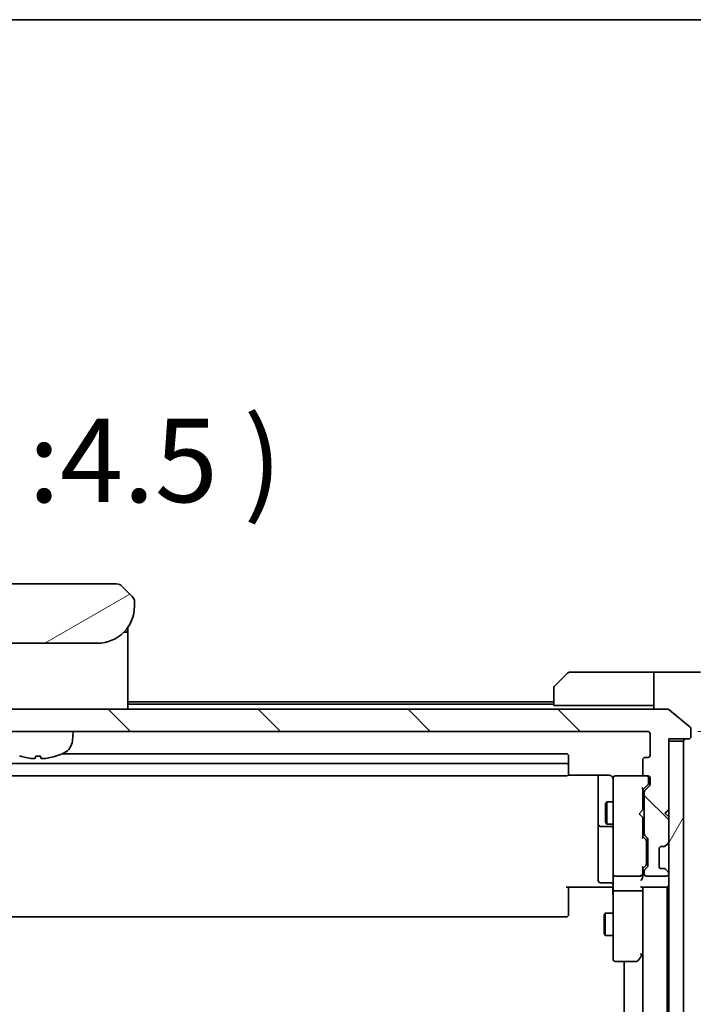
# Model space of a CAD drawing. Units: millimetres. Extents: x -1900 to 6176, y 36 to 1441.
# Drawn here: x 1589 to 1680, y 1168 to 1300 of the extents above; entities that cross this region are included whole.
import ezdxf

# ---------------------------------------------------------------- set-up
doc = ezdxf.new("R2010")
doc.units = ezdxf.units.MM
doc.header["$LTSCALE"] = 4.5
doc.layers.get('Defpoints').update_dxf_attribs({"lineweight": 25})
for name, color, linetype, lineweight in [('Border (ISO)', 7, 'Continuous', 35), ('Dimension (ISO)', 7, 'Continuous', 18), ('Hatch (ISO)', 1, 'Continuous', 18), ('Symbol (ISO)', 7, 'Continuous', 18), ('Visible (ISO)', 7, 'Continuous', 35)]:
    doc.layers.add(name, color=color, linetype=linetype, lineweight=lineweight)
doc.styles.add('Note Text (TK)', font='MS PGothic.ttf')
doc.dimstyles.new('Default - Method 1b (TK)', dxfattribs={"dimscale": 4.5, "dimtxt": 2.5, "dimasz": 2.5, "dimexe": 1, "dimexo": 1.5, "dimgap": 1, "dimtad": 1, "dimrnd": 1e-08, "dimdsep": 46, "dimtxsty": 'Note Text (TK)', "dimblk": 'OPEN', "dimcen": 0.09, "dimdle": 5, "dimclrd": 100, "dimclre": 100, "dimclrt": 7, "dimadec": 1, "dimazin": 1, "dimtfac": 1, "dimtmove": 0, "dimatfit": 3, "dimldrblk": 'OPEN', "dimfxl": 1, "dimtolj": 1, "dimlwd": -1, "dimlwe": -1, "dimarcsym": 0})

# ---------------------------------------------------------------- blocks, each defined once
blk = doc.blocks.new('Borders tk図枠')
at = {"layer": 'Border (ISO)'}
blk.add_line((14.5, 289), (405.5, 289), dxfattribs=at)
blk = doc.blocks.new('_Open')
at = {"color": 0, "linetype": 'ByBlock', "lineweight": -2}
for p, q in [((-1, 0.167), (0, 0)), ((-1, -0.167), (0, 0)), ((0, 0), (-1, 0))]:
    blk.add_line(p, q, dxfattribs=at)
blk = doc.blocks.new('*D13')
at = {"layer": 'Defpoints', "color": 0}
for p in [(1673.82, 1204.52), (1673.82, 962.52), (1733.99, 962.52)]:
    blk.add_point(p, dxfattribs=at)
at = {"layer": 'Dimension (ISO)', "color": 100}
for p, q in [((1680.57, 1204.52), (1738.49, 1204.52)), ((1733.99, 1193.27), (1733.99, 973.77)), ((1680.57, 962.52), (1738.49, 962.52))]:
    blk.add_line(p, q, dxfattribs=at)
at = {"layer": 'Dimension (ISO)', "color": 100, "xscale": 11.25, "yscale": 11.25, "zscale": 11.25}
for p, rotation in [((1733.99, 1204.52), 90), ((1733.99, 962.52), 270)]:
    blk.add_blockref('_Open', p, dxfattribs=dict(at, rotation=rotation))
at = {"layer": 'Dimension (ISO)', "color": 7, "insert": (1723.86, 1072.08), "char_height": 11.25, "attachment_point": 4, "rotation": 90, "style": 'Note Text (TK)'}
blk.add_mtext('\\A1;242', dxfattribs=at)

msp = doc.modelspace()

# ---------------------------------------------------------------- hatches: boundary and pattern name
at = {"layer": 'Hatch (ISO)'}
h = msp.add_hatch(dxfattribs=at)
h.set_pattern_fill('ANSI31', color=256, scale=114.3, angle=-14.999978, style=0)
h.set_pattern_definition([(30, (0, 0), (-7.14375, 12.37334), [])])
edge = h.paths.add_edge_path()
edge.add_line((1604.6224, 1221.4201), (1604.6224, 1222.0059))
edge.add_ellipse((1603.6638, 1222.023), major_axis=(-0.3747, 0.9046), ratio=0.97549601, start_angle=246.477174, end_angle=293.522735)
edge.add_line((1604.3295, 1222.713), (1602.9153, 1224.1272))
edge.add_ellipse((1602.2082, 1223.4201), major_axis=(-0.7071, 0.7071), ratio=1, start_angle=270, end_angle=315.000009)
edge.add_line((1602.2082, 1224.4201), (1581.0366, 1224.4201))
edge.add_ellipse((1581.0366, 1223.4201), major_axis=(-1, 0), ratio=1, start_angle=270, end_angle=315)
edge.add_line((1580.3295, 1224.1272), (1578.9153, 1222.713))
edge.add_ellipse((1579.5811, 1222.023), major_axis=(-0.3747, -0.9046), ratio=0.97549601, start_angle=246.477265, end_angle=293.522826)
edge.add_line((1578.6224, 1222.0059), (1578.6224, 1221.4201))
edge.add_ellipse((1583.6224, 1221.4201), major_axis=(0, -5), ratio=1, start_angle=270, end_angle=360)
edge.add_line((1583.6224, 1216.4201), (1599.6224, 1216.4201))
edge.add_ellipse((1599.6224, 1221.4201), major_axis=(5, 0), ratio=1, start_angle=270, end_angle=360)
h = msp.add_hatch(dxfattribs=at)
h.set_pattern_fill('ANSI31', color=256, scale=114.3, angle=90.00021, style=0)
h.set_pattern_definition([(135.0002, (0, 0), (-10.10275, -10.10283), [])])
edge = h.paths.add_edge_path()
edge.add_ellipse((1679.3224, 1203.8201), major_axis=(0.3, 0), ratio=1, start_angle=270, end_angle=360)
edge.add_line((1679.6224, 1203.8201), (1679.6224, 1204.8796))
edge.add_ellipse((1679.3224, 1204.8796), major_axis=(0, 0.3), ratio=1, start_angle=270, end_angle=320.194429)
edge.add_line((1679.5145, 1205.1101), (1676.7059, 1207.4506))
edge.add_ellipse((1676.5138, 1207.2201), major_axis=(-0.2305, 0.1921), ratio=1, start_angle=270, end_angle=309.805571)
edge.add_line((1676.5138, 1207.5201), (1506.731, 1207.5201))
edge.add_ellipse((1506.731, 1207.2201), major_axis=(-0.3, 0), ratio=1, start_angle=270, end_angle=309.805571)
edge.add_line((1506.539, 1207.4506), (1503.7304, 1205.1101))
edge.add_ellipse((1503.9224, 1204.8796), major_axis=(-0.2305, -0.1921), ratio=1, start_angle=270, end_angle=320.194429)
edge.add_line((1503.6224, 1204.8796), (1503.6224, 1203.8201))
edge.add_ellipse((1503.9224, 1203.8201), major_axis=(0, -0.3), ratio=1, start_angle=270, end_angle=360)
edge.add_line((1503.9224, 1203.5201), (1506.6224, 1203.5201))
edge.add_line((1506.6224, 1203.5201), (1506.6224, 1203.2201))
edge.add_line((1506.6224, 1203.2201), (1506.6224, 1194.0201))
edge.add_line((1506.6224, 1194.0201), (1507.1224, 1193.5201))
edge.add_line((1507.1224, 1193.5201), (1506.6224, 1193.0201))
edge.add_line((1506.6224, 1193.0201), (1506.6224, 1189.6444))
edge.add_ellipse((1506.9224, 1189.6444), major_axis=(0, -0.3), ratio=1, start_angle=270, end_angle=315)
edge.add_line((1506.7103, 1189.4323), (1507.0346, 1189.108))
edge.add_ellipse((1507.2467, 1189.3201), major_axis=(0.2121, -0.2121), ratio=1, start_angle=270, end_angle=315)
edge.add_line((1507.2467, 1189.0201), (1507.6224, 1189.0201))
edge.add_ellipse((1507.6224, 1188.7201), major_axis=(0.3, 0), ratio=1, start_angle=0, end_angle=90, ccw=False)
edge.add_line((1507.9224, 1188.7201), (1507.9224, 1186.3201))
edge.add_ellipse((1507.6224, 1186.3201), major_axis=(0, -0.3), ratio=1, start_angle=0, end_angle=90, ccw=False)
edge.add_line((1507.6224, 1186.0201), (1507.2467, 1186.0201))
edge.add_ellipse((1507.2467, 1185.7201), major_axis=(-0.3, 0), ratio=1, start_angle=270, end_angle=315)
edge.add_line((1507.0346, 1185.9323), (1506.7103, 1185.608))
edge.add_ellipse((1506.9224, 1185.3959), major_axis=(-0.2121, -0.2121), ratio=1, start_angle=270, end_angle=315)
edge.add_line((1506.6224, 1185.3959), (1506.6224, 1185.3201))
edge.add_ellipse((1506.9224, 1185.3201), major_axis=(0, -0.3), ratio=1, start_angle=270, end_angle=360)
edge.add_line((1506.9224, 1185.0201), (1509.6224, 1185.0201))
edge.add_ellipse((1509.6224, 1185.3201), major_axis=(0.3, 0), ratio=1, start_angle=270, end_angle=360)
edge.add_line((1509.9224, 1185.3201), (1509.9224, 1185.6959))
edge.add_ellipse((1509.6224, 1185.6959), major_axis=(0, 0.3), ratio=1, start_angle=270, end_angle=315)
edge.add_line((1509.8346, 1185.908), (1509.5103, 1186.2323))
edge.add_ellipse((1509.7224, 1186.4444), major_axis=(-0.2121, 0.2121), ratio=1, start_angle=45, end_angle=90, ccw=False)
edge.add_line((1509.4224, 1186.4444), (1509.4224, 1189.9459))
edge.add_ellipse((1509.7224, 1189.9459), major_axis=(0, 0.3), ratio=1, start_angle=45, end_angle=90, ccw=False)
edge.add_line((1509.5103, 1190.158), (1509.8346, 1190.4823))
edge.add_ellipse((1509.6224, 1190.6944), major_axis=(0.2121, 0.2121), ratio=1, start_angle=270, end_angle=315)
edge.add_line((1509.9224, 1190.6944), (1509.9224, 1196.3459))
edge.add_ellipse((1509.6224, 1196.3459), major_axis=(0, 0.3), ratio=1, start_angle=270, end_angle=315)
edge.add_line((1509.8346, 1196.558), (1509.2103, 1197.1823))
edge.add_ellipse((1509.4224, 1197.3944), major_axis=(-0.2121, 0.2121), ratio=1, start_angle=45, end_angle=90, ccw=False)
edge.add_line((1509.1224, 1197.3944), (1509.1224, 1198.2201))
edge.add_ellipse((1509.4224, 1198.2201), major_axis=(0, 0.3), ratio=1, start_angle=0, end_angle=90, ccw=False)
edge.add_line((1509.4224, 1198.5201), (1509.8224, 1198.5201))
edge.add_ellipse((1509.8224, 1198.8201), major_axis=(0.3, 0), ratio=1, start_angle=270, end_angle=360)
edge.add_line((1510.1224, 1198.8201), (1510.1224, 1200.7201))
edge.add_ellipse((1509.8224, 1200.7201), major_axis=(0, 0.3), ratio=1, start_angle=270, end_angle=360)
edge.add_line((1509.8224, 1201.0201), (1509.4224, 1201.0201))
edge.add_ellipse((1509.4224, 1201.3201), major_axis=(-0.3, 0), ratio=1, start_angle=0, end_angle=90, ccw=False)
edge.add_line((1509.1224, 1201.3201), (1509.1224, 1204.2201))
edge.add_ellipse((1509.4224, 1204.2201), major_axis=(0, 0.3), ratio=1, start_angle=0, end_angle=90, ccw=False)
edge.add_line((1509.4224, 1204.5201), (1673.8224, 1204.5201))
edge.add_ellipse((1673.8224, 1204.2201), major_axis=(0.3, 0), ratio=1, start_angle=0, end_angle=90, ccw=False)
edge.add_line((1674.1224, 1204.2201), (1674.1224, 1201.3201))
edge.add_ellipse((1673.8224, 1201.3201), major_axis=(0, -0.3), ratio=1, start_angle=0, end_angle=90, ccw=False)
edge.add_line((1673.8224, 1201.0201), (1673.4224, 1201.0201))
edge.add_ellipse((1673.4224, 1200.7201), major_axis=(-0.3, 0), ratio=1, start_angle=270, end_angle=360)
edge.add_line((1673.1224, 1200.7201), (1673.1224, 1198.8201))
edge.add_ellipse((1673.4224, 1198.8201), major_axis=(0, -0.3), ratio=1, start_angle=270, end_angle=360)
edge.add_line((1673.4224, 1198.5201), (1673.8224, 1198.5201))
edge.add_ellipse((1673.8224, 1198.2201), major_axis=(0.3, 0), ratio=1, start_angle=0, end_angle=90, ccw=False)
edge.add_line((1674.1224, 1198.2201), (1674.1224, 1197.3944))
edge.add_ellipse((1673.8224, 1197.3944), major_axis=(0, -0.3), ratio=1, start_angle=45, end_angle=90, ccw=False)
edge.add_line((1674.0346, 1197.1823), (1673.4103, 1196.558))
edge.add_ellipse((1673.6224, 1196.3459), major_axis=(-0.2121, -0.2121), ratio=1, start_angle=270, end_angle=315)
edge.add_line((1673.3224, 1196.3459), (1673.3224, 1190.6944))
edge.add_ellipse((1673.6224, 1190.6944), major_axis=(0, -0.3), ratio=1, start_angle=270, end_angle=315)
edge.add_line((1673.4103, 1190.4823), (1673.7346, 1190.158))
edge.add_ellipse((1673.5224, 1189.9459), major_axis=(0.2121, -0.2121), ratio=1, start_angle=45, end_angle=90, ccw=False)
edge.add_line((1673.8224, 1189.9459), (1673.8224, 1186.4444))
edge.add_ellipse((1673.5224, 1186.4444), major_axis=(0, -0.3), ratio=1, start_angle=45, end_angle=90, ccw=False)
edge.add_line((1673.7346, 1186.2323), (1673.4103, 1185.908))
edge.add_ellipse((1673.6224, 1185.6959), major_axis=(-0.2121, -0.2121), ratio=1, start_angle=270, end_angle=315)
edge.add_line((1673.3224, 1185.6959), (1673.3224, 1185.3201))
edge.add_ellipse((1673.6224, 1185.3201), major_axis=(0, -0.3), ratio=1, start_angle=270, end_angle=360)
edge.add_line((1673.6224, 1185.0201), (1676.3224, 1185.0201))
edge.add_ellipse((1676.3224, 1185.3201), major_axis=(0.3, 0), ratio=1, start_angle=270, end_angle=360)
edge.add_line((1676.6224, 1185.3201), (1676.6224, 1185.3959))
edge.add_ellipse((1676.3224, 1185.3959), major_axis=(0, 0.3), ratio=1, start_angle=270, end_angle=315)
edge.add_line((1676.5346, 1185.608), (1676.2103, 1185.9323))
edge.add_ellipse((1675.9982, 1185.7201), major_axis=(-0.2121, 0.2121), ratio=1, start_angle=270, end_angle=315)
edge.add_line((1675.9982, 1186.0201), (1675.6224, 1186.0201))
edge.add_ellipse((1675.6224, 1186.3201), major_axis=(-0.3, 0), ratio=1, start_angle=0, end_angle=90, ccw=False)
edge.add_line((1675.3224, 1186.3201), (1675.3224, 1188.7201))
edge.add_ellipse((1675.6224, 1188.7201), major_axis=(0, 0.3), ratio=1, start_angle=0, end_angle=90, ccw=False)
edge.add_line((1675.6224, 1189.0201), (1675.9982, 1189.0201))
edge.add_ellipse((1675.9982, 1189.3201), major_axis=(0.3, 0), ratio=1, start_angle=270, end_angle=315)
edge.add_line((1676.2103, 1189.108), (1676.5346, 1189.4323))
edge.add_ellipse((1676.3224, 1189.6444), major_axis=(0.2121, 0.2121), ratio=1, start_angle=270, end_angle=315)
edge.add_line((1676.6224, 1189.6444), (1676.6224, 1193.0201))
edge.add_line((1676.6224, 1193.0201), (1676.1224, 1193.5201))
edge.add_line((1676.1224, 1193.5201), (1676.6224, 1194.0201))
edge.add_line((1676.6224, 1194.0201), (1676.6224, 1203.2201))
edge.add_line((1676.6224, 1203.2201), (1676.6224, 1203.5201))
edge.add_line((1676.6224, 1203.5201), (1679.3224, 1203.5201))
h = msp.add_hatch(dxfattribs=at)
h.set_pattern_fill('ANSI31', color=256, scale=114.3, angle=14.999978, style=0)
h.set_pattern_definition([(60, (0, 0), (-12.37334, 7.14375), [])])
h.paths.add_polyline_path([(1676.6224, 963.8201), (1678.6224, 963.8201), (1678.6224, 1203.2201), (1676.6224, 1203.2201), (1676.6224, 1194.0201), (1676.6224, 1193.0201), (1676.6224, 1189.6444), (1676.6224, 1185.3959), (1676.6224, 1185.3201), (1676.6224, 981.7201), (1676.6224, 981.6444), (1676.6224, 977.3959), (1676.6224, 974.0201), (1676.6224, 973.0201)])

# ---------------------------------------------------------------- linework, layer by layer
at = {"layer": 'Visible (ISO)'}
for p, q in [((1602.2082, 1224.4201), (1581.0366, 1224.4201)), ((1604.3295, 1222.713), (1602.9153, 1224.1272)), ((1604.3956, 1222.6401), (1604.3955, 1222.6402)), ((1604.4258, 1222.6014), (1604.4258, 1222.6014)), ((1604.6116, 1222.1529), (1604.6116, 1222.1529)), ((1604.6176, 1222.1042), (1604.6176, 1222.1041)), ((1604.6224, 1221.4201), (1604.6224, 1222.0059)), ((1603.1931, 1217.9201), (1603.5224, 1217.9201)), ((1603.1931, 1217.9201), (1603.5224, 1217.9201)), ((1603.7224, 1218.5583), (1603.7224, 1218.1201)), ((1603.7224, 1218.1201), (1603.7224, 1217.8407)), ((1603.7224, 1217.8407), (1603.7224, 1217.7201)), ((1603.7224, 1207.5201), (1603.7224, 1217.7201)), ((1583.6224, 1216.4201), (1599.6224, 1216.4201)), ((1661.2689, 1210.6666), (1662.976, 1212.3737)), ((1673.6224, 1212.5201), (1663.3295, 1212.5201)), ((1674.6224, 1212.5201), (1673.6224, 1212.5201)), ((1674.6224, 1207.5201), (1674.6224, 1212.5201)), ((1674.6224, 1212.5201), (1678.6224, 1212.5201)), ((1678.6224, 1212.5201), (1680.9153, 1212.5201)), ((1661.1224, 1208.0201), (1661.1224, 1210.313)), ((1661.1224, 1208.5201), (1603.7224, 1208.5201)), ((1676.5138, 1207.5201), (1506.731, 1207.5201)), ((1661.1224, 1208.2201), (1603.7224, 1208.2201)), ((1661.1224, 1208.0201), (1673.6224, 1208.0201)), ((1673.6224, 1208.0201), (1674.6224, 1208.0201)), ((1679.5145, 1205.1101), (1676.7059, 1207.4506)), ((1509.4224, 1204.5201), (1673.8224, 1204.5201)), ((1596.2623, 1203.2615), (1596.3724, 1204.5201)), ((1679.6224, 1203.8201), (1679.6224, 1204.8796)), ((1674.1224, 1204.2201), (1674.1224, 1201.3201)), ((1676.6224, 1194.0201), (1676.6224, 1203.5201)), ((1676.6224, 1203.5201), (1679.3224, 1203.5201)), ((1678.6224, 1203.2201), (1676.6224, 1203.2201)), ((1676.6224, 1203.2201), (1676.6224, 963.8201)), ((1678.6224, 963.8201), (1678.6224, 1203.2201)), ((1591.3384, 1201.2059), (1591.9065, 1201.2059)), ((1662.8224, 1201.5201), (1594.895, 1201.5201)), ((1663.1224, 1199.9201), (1663.1224, 1201.2201)), ((1673.1224, 1200.7201), (1673.1224, 1198.8201)), ((1673.8224, 1201.0201), (1673.4224, 1201.0201)), ((1662.8224, 1200.2201), (1520.4224, 1200.2201)), ((1663.1224, 1199.7272), (1663.1224, 1199.9201)), ((1663.1224, 1199.7272), (1663.1224, 1199.5858)), ((1663.1224, 1198.8787), (1663.1224, 1199.5858)), ((1520.4224, 1198.5201), (1662.8224, 1198.5201)), ((1663.0365, 1198.61), (1668.6224, 1198.61)), ((1663.1224, 1198.8787), (1663.1224, 1198.8201)), ((1667.1224, 1198.61), (1667.1224, 1192.1972)), ((1669.1224, 1198.2201), (1669.1224, 1197.3347)), ((1669.4224, 1198.5201), (1669.3991, 1198.5201)), ((1673.4224, 1198.5201), (1669.4224, 1198.5201)), ((1673.4224, 1198.5201), (1673.8224, 1198.5201)), ((1673.9224, 1197.7309), (1673.9224, 1198.2201)), ((1673.9224, 1197.5944), (1673.9224, 1197.7309)), ((1674.1224, 1198.2201), (1674.1224, 1197.3944)), ((1669.1224, 1197.3347), (1669.1224, 1186.1384)), ((1673.8346, 1197.3822), (1673.1224, 1196.6701)), ((1673.1224, 1193.9342), (1673.1224, 1196.8462)), ((1673.3224, 1196.3459), (1673.3224, 1190.6944)), ((1674.0346, 1197.1823), (1673.4103, 1196.558)), ((1668.1191, 1194.7134), (1668.2724, 1195.0201)), ((1668.2724, 1195.0201), (1668.2724, 1192.0201)), ((1669.1224, 1195.0201), (1668.2724, 1195.0201)), ((1673.3224, 1195.0201), (1673.1224, 1195.0201)), ((1668.1191, 1192.3269), (1668.1191, 1194.7134)), ((1672.6224, 1193.4342), (1673.0624, 1193.8742)), ((1673.0624, 1193.8742), (1673.1224, 1193.9342)), ((1676.1224, 1193.5201), (1676.6224, 1194.0201)), ((1676.5346, 1193.8463), (1676.1654, 1193.4772)), ((1676.5346, 1193.8463), (1676.6224, 1193.9342)), ((1668.1191, 1192.3269), (1668.2724, 1192.0201)), ((1672.6224, 1193.4342), (1673.0624, 1192.9942)), ((1673.1224, 1192.9342), (1673.0624, 1192.9942)), ((1673.1224, 1190.194), (1673.1224, 1192.9342)), ((1676.6224, 1193.0201), (1676.1224, 1193.5201)), ((1676.6224, 1189.6444), (1676.6224, 1193.0201)), ((1667.1224, 1192.1972), (1667.1224, 1192.0256)), ((1667.1224, 1192.0256), (1667.1224, 1188.3511)), ((1667.4224, 1191.7256), (1668.8224, 1191.7256)), ((1669.1224, 1192.0201), (1668.2724, 1192.0201)), ((1673.3224, 1192.0201), (1673.1224, 1192.0201)), ((1673.1224, 1190.3701), (1673.5346, 1189.958)), ((1673.4103, 1190.4823), (1673.7346, 1190.158)), ((1673.6224, 1189.6024), (1673.6224, 1189.7458)), ((1673.8224, 1189.9459), (1673.8224, 1186.4444)), ((1667.1224, 1188.3511), (1667.1224, 1184.4214)), ((1673.6224, 1186.7878), (1673.6224, 1189.6024)), ((1675.3224, 1186.3201), (1675.3224, 1188.7201)), ((1675.6224, 1189.0201), (1675.9982, 1189.0201)), ((1676.1899, 1189.0876), (1676.2103, 1189.108)), ((1676.2103, 1189.108), (1676.5346, 1189.4323)), ((1669.1224, 1186.1384), (1669.1224, 1185.3201)), ((1673.5346, 1186.4322), (1673.1224, 1186.0201)), ((1673.1224, 1185.3201), (1673.1224, 1186.1962)), ((1673.3224, 1185.6959), (1673.3224, 1185.3201)), ((1673.7346, 1186.2323), (1673.4103, 1185.908)), ((1673.6224, 1186.6444), (1673.6224, 1186.7878)), ((1675.9982, 1186.0201), (1675.6224, 1186.0201)), ((1676.2103, 1185.9323), (1676.1899, 1185.9527)), ((1676.5346, 1185.608), (1676.2103, 1185.9323)), ((1669.1224, 1183.1444), (1669.1224, 1185.3201)), ((1669.4224, 1185.0201), (1672.8224, 1185.0201)), ((1673.1224, 1184.9444), (1673.1224, 1185.3201)), ((1673.6224, 1185.0201), (1676.3224, 1185.0201)), ((1676.6224, 1185.3201), (1676.6224, 1185.3959)), ((1668.6224, 1183.5201), (1662.8224, 1183.5201)), ((1663.1224, 1183.5201), (1663.1224, 1183.1059)), ((1663.1224, 1180.7272), (1663.1224, 1183.1059)), ((1668.8224, 1184.1214), (1667.4224, 1184.1214)), ((1668.6224, 1183.5201), (1668.8974, 1183.5201)), ((1669.1147, 1183.5201), (1668.8974, 1183.5201)), ((1669.1224, 1183.1444), (1669.1224, 1174.5835)), ((1672.8224, 1183.0201), (1669.4224, 1183.0201)), ((1673.0346, 1183.5201), (1676.3224, 1183.5201)), ((1673.1224, 1183.1444), (1673.1224, 1183.5201)), ((1673.1224, 1174.5535), (1673.1224, 1183.1444)), ((1673.1224, 1183.1444), (1673.1224, 983.8959)), ((1676.3224, 1183.5201), (1676.4224, 1183.5201)), ((1676.4224, 1183.5201), (1676.6224, 1183.5201)), ((1676.4224, 983.5201), (1676.4224, 1183.5201)), ((1663.1224, 1180.7272), (1663.1224, 1180.5858)), ((1663.1224, 1179.8787), (1663.1224, 1180.5858)), ((1520.4224, 1179.5201), (1662.8224, 1179.5201)), ((1663.1224, 1179.8787), (1663.1224, 1179.8201)), ((1667.9191, 1179.7134), (1668.0724, 1180.0201)), ((1667.9191, 1177.3269), (1667.9191, 1179.7134)), ((1668.0724, 1180.0201), (1668.0724, 1177.0201)), ((1669.1224, 1180.0201), (1668.0724, 1180.0201)), ((1667.9191, 1177.3269), (1668.0724, 1177.0201)), ((1669.1224, 1177.0201), (1668.0724, 1177.0201)), ((1669.1224, 1174.5835), (1669.1224, 1173.8201)), ((1672.5124, 1173.6401), (1673.0624, 1174.3735)), ((1672.8224, 1174.5835), (1672.978, 1174.4279)), ((1673.0624, 1174.3735), (1673.1224, 1174.4535)), ((1669.4224, 1173.5201), (1672.2724, 1173.5201)), ((1670.6224, 1173.5201), (1670.6224, 993.5201))]:
    msp.add_line(p, q, dxfattribs=at)
for centre, radius, start, end in [((1602.2082, 1223.4201), 1, 44.999995, 90.000004), ((1603.6223, 1222.0059), 1.0001, 28.112879, 36.542864), ((1603.6228, 1222.0059), 0.9997, 8.456304, 11.269612), ((1599.6224, 1221.4201), 5, 270, 0), ((1603.5224, 1218.1201), 0.2, 270, 0.000001), ((1603.5224, 1217.7201), 0.2, 359.999998, 90), ((1663.3295, 1212.0201), 0.5, 90, 135), ((1661.6224, 1210.313), 0.5, 135, 180), ((1676.5138, 1207.2201), 0.3, 50.194429, 90), ((1673.8224, 1204.2201), 0.3, 0, 90), ((1679.3224, 1204.8796), 0.3, 0, 50.194429), ((1594.2699, 1203.4358), 2, 296.183618, 355), ((1678.9224, 1203.2201), 0.3, 90, 180), ((1679.3224, 1203.8201), 0.3, 270, 0), ((1591.6224, 1208.8201), 8, 288.008521, 296.183618), ((1589.1877, 1201.3305), 0.1246, 251.991479, 268.476953), ((1594.0572, 1201.3305), 0.1246, 271.523047, 288.008521), ((1662.8224, 1201.2201), 0.3, 0, 90), ((1673.4224, 1200.7201), 0.3, 90, 180), ((1673.8224, 1201.3201), 0.3, 270, 0), ((1662.8224, 1199.9201), 0.3, 0, 90), ((1662.8224, 1198.8201), 0.3, 270, 0), ((1669.397, 1198.2201), 0.3, 90, 194.477512), ((1668.6224, 1198.0201), 0.5, 0, 14.477512), ((1669.4224, 1198.2201), 0.3, 90, 180), ((1673.4224, 1198.8201), 0.3, 180, 270), ((1673.6224, 1198.2201), 0.3, 0, 90), ((1673.8224, 1198.2201), 0.3, 0, 90), ((1673.6224, 1196.3459), 0.3, 135, 180), ((1673.8224, 1197.3944), 0.3, 315, 0), ((1676.3224, 1193.6342), 0.3, 45, 56.686674), ((1667.4224, 1192.0256), 0.3, 180, 270), ((1668.8224, 1191.4256), 0.3, 0, 90), ((1673.6224, 1190.6944), 0.3, 180, 225), ((1673.5224, 1189.9459), 0.3, 0, 45), ((1676.3224, 1189.6444), 0.3, 315, 0), ((1675.6224, 1188.7201), 0.3, 90, 180), ((1675.9982, 1189.3201), 0.3, 270, 315), ((1673.6224, 1185.6959), 0.3, 135, 180), ((1673.5224, 1186.4444), 0.3, 315, 0), ((1675.6224, 1186.3201), 0.3, 180, 270), ((1675.9982, 1185.7201), 0.3, 45, 90), ((1667.4224, 1184.4214), 0.3, 180, 270), ((1669.4224, 1185.3201), 0.3, 180, 270), ((1672.8224, 1185.3201), 0.3, 270, 301.244455), ((1672.8224, 1185.3201), 0.3, 336.562016, 0), ((1673.6224, 1185.3201), 0.3, 180, 270), ((1676.3224, 1185.3201), 0.3, 270, 0), ((1676.3224, 1185.3959), 0.3, 0, 45), ((1668.8224, 1183.8214), 0.3, 0, 90), ((1676.3224, 1183.8201), 0.3, 270, 0), ((1662.8224, 1179.8201), 0.3, 270, 0), ((1669.4224, 1173.8201), 0.3, 180, 270), ((1672.8224, 1174.5535), 0.3, 323.130102, 336.562021), ((1672.8224, 1174.5535), 0.3, 336.562004, 0), ((1672.2724, 1173.8201), 0.3, 270, 323.130102)]:
    msp.add_arc(centre, radius, start, end, dxfattribs=at)
for centre, major_axis, ratio, start_param, end_param in [((1603.6638, 1222.023), (-0.3747, 0.9046), 0.97549601, 4.3108403, 5.1139361), ((1591.6371, 1208.8014), (-6.2968, -4.9299), 0.99385496, 0.59455511, 0.80966607), ((1591.8361, 1208.8014), (-0.6986, -7.9665), 0.06823627, 0.09987871, 0.31498967), ((1591.4088, 1208.8014), (0.6986, -7.9665), 0.06823627, 5.96819563, 6.1833066), ((1591.6078, 1208.8014), (-6.2968, 4.9299), 0.99385496, 2.33192658, 2.54703754), ((1672.8224, 1196.9494), (-0.2958, 0.1246), 0.40041045, 3.30861727, 3.95211838), ((1673.6224, 1197.5944), (0, -0.3), 0.99985076, 0.78532354, 1.57079633), ((1672.8224, 1190.0909), (-0.2958, -0.1246), 0.40041045, 2.33106693, 2.97456804), ((1673.3224, 1189.7458), (0, 0.3), 0.99985076, 4.71238898, 5.49786177), ((1672.8224, 1186.2994), (-0.2958, 0.1246), 0.40041045, 3.30861727, 3.95211838), ((1673.3224, 1186.6444), (0, -0.3), 0.99985076, 0.78532354, 1.57079633), ((1672.8224, 1184.6444), (-0.2772, -0.2772), 0.41421356, 1.17809725, 1.96349541), ((1672.845, 1185.3201), (0.483, -0.2515), 0.33843751, 4.88684285, 5.16156968), ((1672.8224, 1184.9444), (0, -0.4243), 0.70710678, 0.78539816, 1.57079633), ((1672.8224, 1185.3524), (0.2044, -0.6487), 0.33843751, 1.23011504, 1.46454615), ((1669.4224, 1183.1444), (0.3, 0), 0.41421356, 3.14159265, 4.71238898), ((1672.8224, 1183.8201), (-0.2772, 0.2772), 0.41421356, 1.96349541, 2.74889357), ((1672.8224, 1183.1444), (0.3, 0), 0.41421356, 4.71238898, 6.28318531), ((1672.845, 1174.5835), (0.4823, 0.2411), 0.37002441, 4.52944541, 4.80417225)]:
    msp.add_ellipse(centre, major_axis=major_axis, ratio=ratio, start_param=start_param, end_param=end_param, dxfattribs=at)
for points, knots in [([(1604.6224, 1222.0059), (1604.6224, 1222.0227), (1604.6221, 1222.0396), (1604.6209, 1222.0737), (1604.6199, 1222.0908), (1604.6173, 1222.1246), (1604.6156, 1222.1414), (1604.6116, 1222.1744), (1604.6092, 1222.1907), (1604.6009, 1222.2389), (1604.5938, 1222.2703), (1604.5764, 1222.3316), (1604.5661, 1222.3615), (1604.542, 1222.4199), (1604.5283, 1222.4484), (1604.4974, 1222.5041), (1604.4803, 1222.5314), (1604.4522, 1222.5714), (1604.4424, 1222.5846), (1604.422, 1222.6108), (1604.4113, 1222.6238), (1604.3893, 1222.6496), (1604.3779, 1222.6624), (1604.3542, 1222.6879), (1604.3419, 1222.7006), (1604.3295, 1222.713)], [0.002688343, 0.002688343, 0.002688343, 0.002688343, 0.063898616, 0.063898616, 0.127219113, 0.127219113, 0.190058174, 0.190058174, 0.252505621, 0.252505621, 0.37650585, 0.37650585, 0.499910932, 0.499910932, 0.623326455, 0.623326455, 0.747358541, 0.747358541, 0.809830409, 0.809830409, 0.872699954, 0.872699954, 0.936057415, 0.936057415, 1, 1, 1, 1]), ([(1604.3925, 1222.6438), (1604.3707, 1222.6698), (1604.3296, 1222.713), (1604.3296, 1222.713), (1604.3296, 1222.713), (1604.3296, 1222.713), (1604.3296, 1222.713), (1604.3296, 1222.713), (1604.3296, 1222.713), (1604.3296, 1222.713), (1604.3296, 1222.713), (1604.3296, 1222.713), (1604.3296, 1222.713), (1604.3296, 1222.713), (1604.3296, 1222.713), (1604.3296, 1222.713), (1604.3296, 1222.713), (1604.3296, 1222.713), (1604.3296, 1222.713), (1604.3296, 1222.713), (1604.3296, 1222.713), (1604.3296, 1222.7129), (1604.3296, 1222.7129), (1604.3296, 1222.7129), (1604.3296, 1222.7129), (1604.3296, 1222.7129), (1604.3297, 1222.7129), (1604.3297, 1222.7129), (1604.3297, 1222.7129), (1604.3299, 1222.7126), (1604.3312, 1222.7114), (1604.3328, 1222.7097), (1604.3335, 1222.7091), (1604.3375, 1222.705), (1604.3406, 1222.7018), (1604.348, 1222.6941), (1604.3519, 1222.69), (1604.3589, 1222.6824), (1604.3606, 1222.6805), (1604.3646, 1222.6761), (1604.3657, 1222.6749), (1604.3683, 1222.6721), (1604.369, 1222.6713), (1604.3706, 1222.6695), (1604.371, 1222.669), (1604.372, 1222.6679), (1604.3722, 1222.6676), (1604.3728, 1222.6669), (1604.373, 1222.6667), (1604.3734, 1222.6663), (1604.3735, 1222.6661), (1604.3738, 1222.6658), (1604.3739, 1222.6657), (1604.374, 1222.6656), (1604.3741, 1222.6655), (1604.3741, 1222.6654), (1604.3742, 1222.6654), (1604.3742, 1222.6653), (1604.3742, 1222.6653), (1604.3743, 1222.6652), (1604.3744, 1222.6652), (1604.3745, 1222.665), (1604.3746, 1222.6649), (1604.3747, 1222.6648), (1604.3747, 1222.6647), (1604.3749, 1222.6645), (1604.3751, 1222.6644), (1604.3756, 1222.6638), (1604.3758, 1222.6635), (1604.3774, 1222.6617), (1604.378, 1222.661), (1604.3804, 1222.6582), (1604.3816, 1222.6568), (1604.3861, 1222.6515), (1604.3888, 1222.6484), (1604.3939, 1222.6422), (1604.3953, 1222.6405), (1604.3983, 1222.6368), (1604.3992, 1222.6357), (1604.401, 1222.6335), (1604.4015, 1222.6328), (1604.4026, 1222.6315), (1604.4029, 1222.6311), (1604.4037, 1222.6301), (1604.4042, 1222.6296), (1604.405, 1222.6285), (1604.4053, 1222.6281), (1604.4058, 1222.6275), (1604.406, 1222.6272), (1604.4064, 1222.6267), (1604.4066, 1222.6265), (1604.407, 1222.626), (1604.4071, 1222.6258), (1604.4078, 1222.625), (1604.4082, 1222.6244), (1604.4091, 1222.6233), (1604.4095, 1222.6228), (1604.4107, 1222.6213), (1604.4113, 1222.6205), (1604.4137, 1222.6174), (1604.415, 1222.6157), (1604.4181, 1222.6116), (1604.4198, 1222.6095), (1604.4228, 1222.6055), (1604.424, 1222.6038), (1604.4264, 1222.6007), (1604.4273, 1222.5994), (1604.4291, 1222.5969), (1604.4299, 1222.5959), (1604.4315, 1222.5937), (1604.4322, 1222.5926), (1604.434, 1222.5902), (1604.435, 1222.5888), (1604.4368, 1222.5863), (1604.4376, 1222.5852), (1604.4394, 1222.5826), (1604.4405, 1222.581), (1604.4441, 1222.576), (1604.4463, 1222.5727), (1604.4526, 1222.5635), (1604.4567, 1222.5573), (1604.4653, 1222.5441), (1604.4696, 1222.5373), (1604.4775, 1222.5244), (1604.4812, 1222.5183), (1604.4903, 1222.5029), (1604.4955, 1222.4936), (1604.5024, 1222.481), (1604.5041, 1222.4778), (1604.5064, 1222.4735), (1604.5069, 1222.4725), (1604.5188, 1222.4499), (1604.5294, 1222.4278), (1604.5531, 1222.3735), (1604.5654, 1222.3407), (1604.5804, 1222.2933), (1604.5845, 1222.2791), (1604.5917, 1222.2523), (1604.5949, 1222.2393), (1604.5994, 1222.2195), (1604.6009, 1222.2124), (1604.6036, 1222.1993), (1604.6047, 1222.1934), (1604.6065, 1222.1839), (1604.6071, 1222.1804), (1604.6079, 1222.1755), (1604.6081, 1222.1744), (1604.6085, 1222.1722), (1604.6087, 1222.1711), (1604.6092, 1222.1683), (1604.6094, 1222.1666), (1604.6099, 1222.1637), (1604.6101, 1222.1624), (1604.6105, 1222.1597), (1604.6107, 1222.1584), (1604.6112, 1222.1554), (1604.6114, 1222.1538), (1604.612, 1222.1499), (1604.6123, 1222.1479), (1604.613, 1222.143), (1604.6134, 1222.1403), (1604.614, 1222.1352), (1604.6143, 1222.133), (1604.6148, 1222.1292), (1604.6149, 1222.1282), (1604.6152, 1222.1263), (1604.6152, 1222.1256), (1604.6154, 1222.1242), (1604.6155, 1222.1235), (1604.6156, 1222.1225), (1604.6157, 1222.1222), (1604.6157, 1222.1216), (1604.6158, 1222.1213), (1604.6158, 1222.1207), (1604.6159, 1222.1204), (1604.616, 1222.1195), (1604.616, 1222.119), (1604.6162, 1222.1177), (1604.6162, 1222.117), (1604.6164, 1222.1158), (1604.6164, 1222.1152), (1604.6166, 1222.1135), (1604.6167, 1222.1126), (1604.617, 1222.1098), (1604.6172, 1222.1085), (1604.6177, 1222.1036), (1604.6179, 1222.1015), (1604.6186, 1222.0935), (1604.619, 1222.0894), (1604.6195, 1222.0825), (1604.6196, 1222.0806), (1604.6199, 1222.0768), (1604.62, 1222.0759), (1604.6201, 1222.0735), (1604.6202, 1222.0732), (1604.6202, 1222.0725), (1604.6202, 1222.0723), (1604.6202, 1222.072), (1604.6203, 1222.072), (1604.6203, 1222.0718), (1604.6203, 1222.0717), (1604.6203, 1222.0715), (1604.6203, 1222.0714), (1604.6203, 1222.0713), (1604.6203, 1222.0713), (1604.6203, 1222.0712), (1604.6203, 1222.0712), (1604.6203, 1222.0711), (1604.6203, 1222.0711), (1604.6203, 1222.071), (1604.6203, 1222.0709), (1604.6203, 1222.0707), (1604.6203, 1222.0706), (1604.6204, 1222.0701), (1604.6204, 1222.0699), (1604.6204, 1222.0693), (1604.6204, 1222.0691), (1604.6205, 1222.0682), (1604.6205, 1222.0678), (1604.6206, 1222.0664), (1604.6206, 1222.0657), (1604.6208, 1222.0632), (1604.6209, 1222.0622), (1604.6211, 1222.0583), (1604.6211, 1222.0567), (1604.6214, 1222.0507), (1604.6215, 1222.0482), (1604.622, 1222.0377), (1604.6221, 1222.0319), (1604.6223, 1222.0211), (1604.6224, 1222.0164), (1604.6224, 1222.0097), (1604.6224, 1222.0062), (1604.6224, 1222.0014), (1604.6224, 1222.0059), (1604.6224, 1222.0059)], [0.0309937, 0.0309937, 0.0309937, 0.0309937, 0.6602846, 0.6602846, 0.97892033, 0.97892033, 1.08513224, 1.08513224, 1.12053621, 1.12053621, 1.18763266, 1.18763266, 1.31675646, 1.31675646, 1.56624363, 1.56624363, 1.96876922, 1.96876922, 2.10294441, 2.10294441, 2.14766948, 2.14766948, 2.16257783, 2.16257783, 2.17251674, 2.17251674, 2.18576861, 2.18576861, 2.20343777, 2.20343777, 2.25055559, 2.25055559, 2.28196743, 2.28196743, 2.44949726, 2.44949726, 2.67287067, 2.67287067, 2.74732932, 2.74732932, 2.77215007, 2.77215007, 2.78042475, 2.78042475, 2.78318394, 2.78318394, 2.78410424, 2.78410424, 2.78446901, 2.78446901, 2.78465543, 2.78465543, 2.78470203, 2.78470203, 2.78472523, 2.78472523, 2.78473667, 2.78473667, 2.78474809, 2.78474809, 2.78477107, 2.78477107, 2.78481692, 2.78481692, 2.78486246, 2.78486246, 2.78501133, 2.78501133, 2.78553783, 2.78553783, 2.78858159, 2.78858159, 2.79669496, 2.79669496, 2.81833168, 2.81833168, 2.82555015, 2.82555015, 2.82795834, 2.82795834, 2.82894134, 2.82894134, 2.82933804, 2.82933804, 2.82970718, 2.82970718, 2.82989234, 2.82989234, 2.82998401, 2.82998401, 2.83007575, 2.83007575, 2.83016727, 2.83016727, 2.83041276, 2.83041276, 2.83072892, 2.83072892, 2.83135558, 2.83135558, 2.83318156, 2.83318156, 2.8356144, 2.8356144, 2.83725684, 2.83725684, 2.83816482, 2.83816482, 2.83875474, 2.83875474, 2.8392228, 2.8392228, 2.83975302, 2.83975302, 2.84014458, 2.84014458, 2.84072903, 2.84072903, 2.84214258, 2.84214258, 2.84468903, 2.84468903, 2.84707386, 2.84707386, 2.84922682, 2.84922682, 2.85250054, 2.85250054, 2.85359193, 2.85359193, 2.85395559, 2.85395559, 2.8612696, 2.8612696, 2.87172394, 2.87172394, 2.87623573, 2.87623573, 2.88017462, 2.88017462, 2.88237469, 2.88237469, 2.88457984, 2.88457984, 2.88576752, 2.88576752, 2.8861209, 2.8861209, 2.88645072, 2.88645072, 2.88696877, 2.88696877, 2.88743751, 2.88743751, 2.88802708, 2.88802708, 2.88893419, 2.88893419, 2.89057413, 2.89057413, 2.89300076, 2.89300076, 2.89482206, 2.89482206, 2.89545394, 2.89545394, 2.89577335, 2.89577335, 2.8960202, 2.8960202, 2.89611171, 2.89611171, 2.89620345, 2.89620345, 2.89629513, 2.89629513, 2.89648026, 2.89648026, 2.89684939, 2.89684939, 2.89724664, 2.89724664, 2.89823062, 2.89823062, 2.90064154, 2.90064154, 2.90786821, 2.90786821, 2.92952953, 2.92952953, 2.93765214, 2.93765214, 2.94069957, 2.94069957, 2.94115052, 2.94115052, 2.94127997, 2.94127997, 2.9413255, 2.9413255, 2.94137128, 2.94137128, 2.94139419, 2.94139419, 2.94140561, 2.94140561, 2.94141704, 2.94141704, 2.94142848, 2.94142848, 2.9414516, 2.9414516, 2.94149793, 2.94149793, 2.94168372, 2.94168372, 2.94204844, 2.94204844, 2.94298626, 2.94298626, 2.9457979, 2.9457979, 2.95422992, 2.95422992, 2.97952266, 2.97952266, 3.0553973, 3.0553973, 3.28301869, 3.28301869, 3.45373452, 3.45373452, 3.51775295, 3.51775295, 4.67573629, 4.67573629, 4.67573629, 4.67573629]), ([(1604.6224, 1221.4204), (1604.6224, 1221.4204), (1604.6224, 1221.4202), (1604.6224, 1221.4201), (1604.6224, 1221.4201), (1604.6224, 1221.4201), (1604.6224, 1221.4201), (1604.6224, 1221.4201), (1604.6224, 1221.42), (1604.6224, 1221.42), (1604.6224, 1221.4199), (1604.6224, 1221.4194), (1604.6224, 1221.4189), (1604.6224, 1221.4178), (1604.6224, 1221.4172), (1604.6224, 1221.4071), (1604.6224, 1221.4087), (1604.6224, 1221.4077), (1604.6224, 1221.4162), (1604.6224, 1221.4201)], [0.0671572103, 0.0671572103, 0.0671572103, 0.0671572103, 0.0712185615, 0.0712185615, 0.0712437324, 0.0712437324, 0.0712942361, 0.0712942361, 0.0713960326, 0.0713960326, 0.0716028289, 0.0716028289, 0.0734835484, 0.0734835484, 0.0756066363, 0.0756066363, 0.106879083, 0.106879083, 0.1383488688, 0.1383488688, 0.1383488688, 0.1383488688]), ([(1591.1951, 1200.8698), (1591.1915, 1200.8654), (1591.1783, 1200.8616), (1591.1329, 1200.857), (1591.1008, 1200.8562), (1591.0288, 1200.8571), (1590.9842, 1200.8589), (1590.9054, 1200.8642), (1590.8732, 1200.8668), (1590.8415, 1200.8698)], [0, 0, 0, 0, 0.0143168063, 0.0143168063, 0.0286336126, 0.0286336126, 0.0429821772, 0.0429821772, 0.0521919283, 0.0521919283, 0.0521919283, 0.0521919283]), ([(1592.4033, 1200.8698), (1592.3559, 1200.8654), (1592.306, 1200.8616), (1592.2154, 1200.857), (1592.1748, 1200.8562), (1592.112, 1200.8571), (1592.0856, 1200.8589), (1592.0587, 1200.8642), (1592.0522, 1200.8668), (1592.0497, 1200.8698)], [0, 0, 0, 0, 0.0143168063, 0.0143168063, 0.0286336126, 0.0286336126, 0.0429821772, 0.0429821772, 0.0521919283, 0.0521919283, 0.0521919283, 0.0521919283]), ([(1668.8974, 1198.5201), (1668.8688, 1198.5405), (1668.838, 1198.5577), (1668.7534, 1198.5948), (1668.6827, 1198.61), (1668.6224, 1198.61)], [0.1237212871, 0.1237212871, 0.1237212871, 0.1237212871, 0.1333697264, 0.1333697264, 0.1514440253, 0.1514440253, 0.1514440253, 0.1514440253]), ([(1668.8974, 1198.5201), (1668.9249, 1198.5005), (1668.9503, 1198.4781), (1669.0168, 1198.4085), (1669.0589, 1198.3425), (1669.0884, 1198.2688), (1669.0933, 1198.255), (1669.0977, 1198.2407)], [-0.1237212871, -0.1237212871, -0.1237212871, -0.1237212871, -0.1144259318, -0.1144259318, -0.0948543073, -0.0948543073, -0.0906267725, -0.0906267725, -0.0906267725, -0.0906267725]), ([(1673.0977, 1185.2008), (1673.0953, 1185.1953), (1673.0927, 1185.1898), (1673.0755, 1185.1559), (1673.0561, 1185.1296), (1673.0189, 1185.0923), (1672.9981, 1185.0758), (1672.978, 1185.0636)], [0.3810312192, 0.3810312192, 0.3810312192, 0.3810312192, 0.382741903, 0.382741903, 0.3917616542, 0.3917616542, 0.3985536381, 0.3985536381, 0.3985536381, 0.3985536381]), ([(1669.1224, 1182.3576), (1669.1224, 1182.427), (1669.1199, 1182.4988), (1669.113, 1182.6472), (1669.1086, 1182.7237), (1669.1012, 1182.8807), (1669.0984, 1182.9612), (1669.0965, 1183.1231), (1669.0974, 1183.2045), (1669.1024, 1183.3647), (1669.1065, 1183.4436), (1669.1104, 1183.5201)], [0, 0, 0, 0, 0.022954349, 0.022954349, 0.045908698, 0.045908698, 0.068863048, 0.068863048, 0.091817397, 0.091817397, 0.114771746, 0.114771746, 0.114771746, 0.114771746]), ([(1673.0977, 1174.4341), (1673.095, 1174.4331), (1673.0921, 1174.4321), (1673.0753, 1174.4271), (1673.0538, 1174.4243), (1673.0169, 1174.4242), (1672.9973, 1174.4254), (1672.978, 1174.4279)], [0.250886766, 0.250886766, 0.250886766, 0.250886766, 0.2528779694, 0.2528779694, 0.2619584182, 0.2619584182, 0.268388032, 0.268388032, 0.268388032, 0.268388032])]:
    msp.add_open_spline(points, degree=3, knots=knots, dxfattribs=at)

# ---------------------------------------------------------------- block references
at = {"xscale": 4.5, "yscale": 4.5, "zscale": 4.5}
msp.add_blockref('Borders tk図枠', (0, 0), dxfattribs=at)

# ---------------------------------------------------------------- texts
at = {"layer": 'Symbol (ISO)', "color": 7, "insert": (1541.3777, 1231.9262), "char_height": 11.25, "attachment_point": 7, "style": 'Note Text (TK)'}
msp.add_mtext('C-C ( 1 :4.5 )', dxfattribs=at)

# ---------------------------------------------------------------- dimensions: what is measured, and where the dimension line sits
at = {"layer": 'Dimension (ISO)', "color": 100}
dim = msp.add_linear_dim(base=(1733.9882, 962.5201), p1=(1673.8224, 1204.5201), p2=(1673.8224, 962.5201), angle=90, dimstyle='Default - Method 1b (TK)', override={"dimgap": 1, "dimdec": 0, "dimtol": 0, "dimlim": 0, "dimtp": 0, "dimtm": 0, "dimtdec": 0, "dimtofl": 0, "dimatfit": 1}, dxfattribs=at)
dim.commit()
dim.dimension.update_dxf_attribs({"geometry": '*D13', "text_midpoint": (1733.9882, 1083.5201), "dimtype": 160})

doc.saveas('drawing.dxf')
